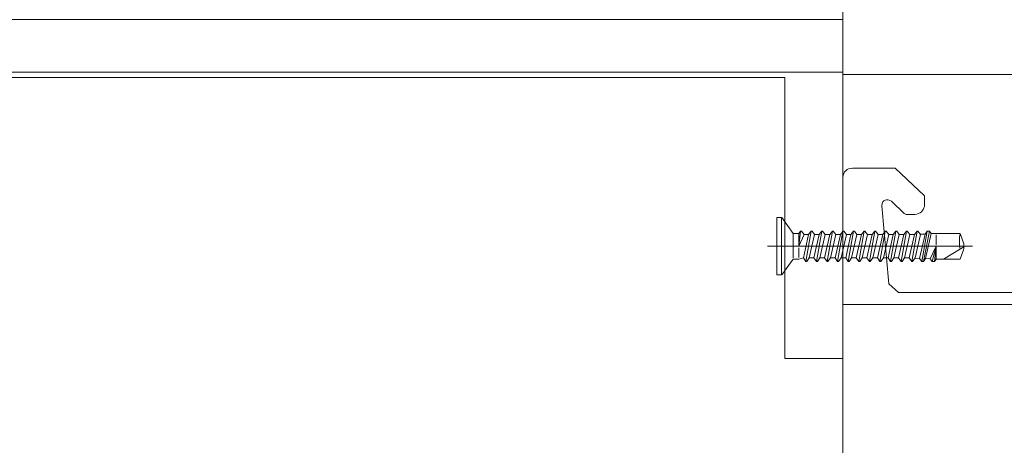
# Model space of a CAD drawing. Units: centimetres. Extents: x -8.8 to 8.8, y -14 to 13.9.
# Drawn here: x -1.4 to 0.3, y -1.2 to -0.5 of the extents above; entities that cross this region are included whole.
import ezdxf
from ezdxf.lldxf.tags import DXFTag

# ---------------------------------------------------------------- set-up
doc = ezdxf.new("R2010")
doc.units = ezdxf.units.CM
doc.header["$MEASUREMENT"] = 0
doc.layers.add('Ebene 1', color=7, linetype='Continuous')
tags = doc.linetypes.add('New Line181', pattern=[0.8, 0.5, -0.1, 0.1, -0.1]).pattern_tags.tags
tags[10:11] = [DXFTag(74, 4), DXFTag(75, 0), DXFTag(340, '0'), DXFTag(46, 1.0), DXFTag(50, 0.0), DXFTag(44, 0.0), DXFTag(45, 0.0)]
tags[8:9] = [DXFTag(74, 4), DXFTag(75, 0), DXFTag(340, '0'), DXFTag(46, 1.0), DXFTag(50, 0.0), DXFTag(44, 0.0), DXFTag(45, 0.0)]
tags[6:7] = [DXFTag(74, 4), DXFTag(75, 0), DXFTag(340, '0'), DXFTag(46, 1.0), DXFTag(50, 0.0), DXFTag(44, 0.0), DXFTag(45, 0.0)]
tags[4:5] = [DXFTag(74, 4), DXFTag(75, 0), DXFTag(340, '0'), DXFTag(46, 1.0), DXFTag(50, 0.0), DXFTag(44, 0.0), DXFTag(45, 0.0)]
tags = doc.linetypes.add('New Line187', pattern=[1, 0.5, -0.1, 0.1, -0.1, 0.1, -0.1]).pattern_tags.tags
tags[14:15] = [DXFTag(74, 4), DXFTag(75, 0), DXFTag(340, '0'), DXFTag(46, 1.0), DXFTag(50, 0.0), DXFTag(44, 0.0), DXFTag(45, 0.0)]
tags[12:13] = [DXFTag(74, 4), DXFTag(75, 0), DXFTag(340, '0'), DXFTag(46, 1.0), DXFTag(50, 0.0), DXFTag(44, 0.0), DXFTag(45, 0.0)]
tags[10:11] = [DXFTag(74, 4), DXFTag(75, 0), DXFTag(340, '0'), DXFTag(46, 1.0), DXFTag(50, 0.0), DXFTag(44, 0.0), DXFTag(45, 0.0)]
tags[8:9] = [DXFTag(74, 4), DXFTag(75, 0), DXFTag(340, '0'), DXFTag(46, 1.0), DXFTag(50, 0.0), DXFTag(44, 0.0), DXFTag(45, 0.0)]
tags[6:7] = [DXFTag(74, 4), DXFTag(75, 0), DXFTag(340, '0'), DXFTag(46, 1.0), DXFTag(50, 0.0), DXFTag(44, 0.0), DXFTag(45, 0.0)]
tags[4:5] = [DXFTag(74, 4), DXFTag(75, 0), DXFTag(340, '0'), DXFTag(46, 1.0), DXFTag(50, 0.0), DXFTag(44, 0.0), DXFTag(45, 0.0)]
tags = doc.linetypes.add('New Line191', pattern=[1, 0.5, -0.1, 0.1, -0.1, 0.1, -0.1]).pattern_tags.tags
tags[14:15] = [DXFTag(74, 4), DXFTag(75, 0), DXFTag(340, '0'), DXFTag(46, 1.0), DXFTag(50, 0.0), DXFTag(44, 0.0), DXFTag(45, 0.0)]
tags[12:13] = [DXFTag(74, 4), DXFTag(75, 0), DXFTag(340, '0'), DXFTag(46, 1.0), DXFTag(50, 0.0), DXFTag(44, 0.0), DXFTag(45, 0.0)]
tags[10:11] = [DXFTag(74, 4), DXFTag(75, 0), DXFTag(340, '0'), DXFTag(46, 1.0), DXFTag(50, 0.0), DXFTag(44, 0.0), DXFTag(45, 0.0)]
tags[8:9] = [DXFTag(74, 4), DXFTag(75, 0), DXFTag(340, '0'), DXFTag(46, 1.0), DXFTag(50, 0.0), DXFTag(44, 0.0), DXFTag(45, 0.0)]
tags[6:7] = [DXFTag(74, 4), DXFTag(75, 0), DXFTag(340, '0'), DXFTag(46, 1.0), DXFTag(50, 0.0), DXFTag(44, 0.0), DXFTag(45, 0.0)]
tags[4:5] = [DXFTag(74, 4), DXFTag(75, 0), DXFTag(340, '0'), DXFTag(46, 1.0), DXFTag(50, 0.0), DXFTag(44, 0.0), DXFTag(45, 0.0)]

msp = doc.modelspace()

# ---------------------------------------------------------------- linework, layer by layer
at = {"layer": 'Ebene 1', "color": 242, "lineweight": 50}
msp.add_open_spline([(-7.74525, 13.94876), (-7.74525, 13.94876), (8.75475, 13.94876), (8.75475, 13.94876), (8.75475, 13.94876), (8.75475, 13.94876), (8.75475, -9.35128), (8.75475, -9.35128), (8.75475, -9.35128), (8.75475, -9.35128), (-8.74525, -9.35128), (-8.74525, -9.35128), (-8.74525, -9.35128), (-8.74525, -9.35128), (-8.74525, 11.94876), (-8.74525, 11.94876), (-8.74525, 11.94876), (-8.74525, 11.94876), (-7.74525, 13.94876), (-7.74525, 13.94876)], degree=3, knots=[0, 0, 0, 0, 0.1666667, 0.1666667, 0.1666667, 0.1666667, 0.3333333, 0.3333333, 0.3333333, 0.3333333, 0.5, 0.5, 0.5, 0.5, 0.6666667, 0.6666667, 0.6666667, 0.6666667, 1, 1, 1, 1], dxfattribs=at)
at = {"layer": 'Ebene 1', "color": 250, "lineweight": 9}
for points, knots in [([(-4.26706, 9.45302), (-4.26706, 9.45302), (5.27722, 9.45302), (5.27722, 9.45302), (5.27722, 9.45302), (5.27722, 9.45302), (5.27722, -0.54698), (5.27722, -0.54698), (5.27722, -0.54698), (5.27722, -0.54698), (3.67174, -0.54698), (3.67174, -0.54698), (3.67174, -0.54698), (3.6542, 0.32333), (3.94431, 1.0423), (4.50509, 1.61873), (4.50509, 1.61873), (4.50509, 1.61873), (4.50509, 7.95302), (4.50509, 7.95302), (4.50509, 7.95302), (4.50509, 7.95302), (3.83841, 8.6197), (3.83841, 8.6197), (3.83841, 8.6197), (3.83841, 8.6197), (1.17175, 8.6193), (1.17175, 8.6193), (1.17175, 8.6193), (1.17175, 8.6193), (1.17175, 9.45302), (1.17175, 9.45302), (1.17175, 9.45302), (1.17175, 9.45302), (-1.16157, 9.45302), (-1.16157, 9.45302), (-1.16157, 9.45302), (-1.16157, 9.45302), (-1.16157, 8.6193), (-1.16157, 8.6193), (-1.16157, 8.6193), (-1.16157, 8.6193), (-2.82825, 8.6197), (-2.82825, 8.6197), (-2.82825, 8.6197), (-2.82825, 8.6197), (-3.49492, 7.95302), (-3.49492, 7.95302), (-3.49492, 7.95302), (-3.49492, 7.95302), (-3.49492, 0.84996), (-3.49492, 0.84996), (-3.49492, 0.84996), (-3.49492, 0.84996), (-3.32826, -0.3167), (-3.32826, -0.3167), (-3.32826, -0.3167), (-3.32826, -0.3167), (-3.06301, -0.3167), (-3.06301, -0.3167), (-3.06301, -0.3167), (-3.06301, -0.3167), (-3.06301, -0.4781), (-3.06301, -0.4781), (-3.06301, -0.4781), (-3.06301, -0.4781), (-4.02088, -0.4781), (-4.02088, -0.4781), (-4.02088, -0.4781), (-4.02088, -0.4781), (-4.02801, -0.05245), (-4.02801, -0.05245), (-4.02801, -0.05245), (-4.02801, -0.05245), (-4.07557, -0.05245), (-4.07557, -0.05245), (-4.07557, -0.05245), (-4.07557, -0.05245), (-4.07557, -0.32751), (-4.07557, -0.32751), (-4.07557, -0.32751), (-4.07557, -0.32751), (-4.26706, -0.3274), (-4.26706, -0.3274), (-4.26706, -0.3274), (-4.26706, -0.3274), (-4.26706, 9.45302), (-4.26706, 9.45302)], [0, 0, 0, 0, 0.0434783, 0.0434783, 0.0434783, 0.0434783, 0.0869565, 0.0869565, 0.0869565, 0.0869565, 0.1304348, 0.1304348, 0.1304348, 0.1304348, 0.173913, 0.173913, 0.173913, 0.173913, 0.2173913, 0.2173913, 0.2173913, 0.2173913, 0.2608696, 0.2608696, 0.2608696, 0.2608696, 0.3043478, 0.3043478, 0.3043478, 0.3043478, 0.3478261, 0.3478261, 0.3478261, 0.3478261, 0.3913043, 0.3913043, 0.3913043, 0.3913043, 0.4347826, 0.4347826, 0.4347826, 0.4347826, 0.4782609, 0.4782609, 0.4782609, 0.4782609, 0.5217391, 0.5217391, 0.5217391, 0.5217391, 0.5652174, 0.5652174, 0.5652174, 0.5652174, 0.6086957, 0.6086957, 0.6086957, 0.6086957, 0.6521739, 0.6521739, 0.6521739, 0.6521739, 0.6956522, 0.6956522, 0.6956522, 0.6956522, 0.7391304, 0.7391304, 0.7391304, 0.7391304, 0.7826087, 0.7826087, 0.7826087, 0.7826087, 0.826087, 0.826087, 0.826087, 0.826087, 0.8695652, 0.8695652, 0.8695652, 0.8695652, 0.9130435, 0.9130435, 0.9130435, 0.9130435, 1, 1, 1, 1]), ([(0.01966, -0.94325), (0.01966, -0.94325), (2.35862, -0.94325), (2.35862, -0.94325), (2.35862, -0.94325), (2.35862, -0.94325), (2.35862, -0.54698), (2.35862, -0.54698), (2.35862, -0.54698), (2.35862, -0.54698), (0.01966, -0.54698), (0.01966, -0.54698), (0.01966, -0.54698), (0.01966, -0.54698), (0.01966, -0.94325), (0.01966, -0.94325), (0.01966, -0.94325), (0.01966, -0.94325), (0.01966, -0.94325), (0.01966, -0.94325)], [0, 0, 0, 0, 0.1666667, 0.1666667, 0.1666667, 0.1666667, 0.3333333, 0.3333333, 0.3333333, 0.3333333, 0.5, 0.5, 0.5, 0.5, 0.6666667, 0.6666667, 0.6666667, 0.6666667, 1, 1, 1, 1])]:
    msp.add_open_spline(points, degree=3, knots=knots, dxfattribs=at)
at = {"layer": 'Ebene 1', "color": 251, "lineweight": 9}
msp.add_open_spline([(0.17599, 0.78636), (4.91453, 1.36844), (4.30027, 7.3339), (0.16678, 7.62042), (0.16678, 7.62042), (0.16678, 7.62042), (-2.99492, 7.61968), (-2.99492, 7.61968), (-2.99492, 7.61968), (-2.99492, 6.83716), (-2.99492, 6.05465), (-2.99492, 5.27213), (-2.99492, 5.27213), (-3.24604, 4.56047), (-3.20143, 3.84813), (-2.99492, 3.13544), (-2.99492, 3.13544), (-2.99492, 3.13544), (-2.99493, -0.05247), (-2.99493, -0.05247), (-2.99493, -0.05247), (-2.99493, -0.05247), (-3.06301, -0.05247), (-3.06301, -0.05247), (-3.06301, -0.05247), (-3.06301, -0.05247), (-3.06301, -0.3167), (-3.06301, -0.3167), (-3.06301, -0.3167), (-3.06301, -0.3167), (-3.32826, -0.3167), (-3.32826, -0.3167), (-3.32826, -0.3167), (-3.32826, -0.3167), (-3.49492, 0.84996), (-3.49492, 0.84996), (-3.49492, 0.84996), (-3.49492, 0.84996), (-3.49492, 7.95302), (-3.49492, 7.95302), (-3.49492, 7.95302), (-3.49492, 7.95302), (-2.82825, 8.6197), (-2.82825, 8.6197), (-2.82825, 8.6197), (-2.82825, 8.6197), (-1.16157, 8.6193), (-1.16157, 8.6193), (-1.16157, 8.6193), (-1.16157, 8.6193), (-1.16157, 9.45302), (-1.16157, 9.45302), (-1.16157, 9.45302), (-1.16157, 9.45302), (1.17175, 9.45302), (1.17175, 9.45302), (1.17175, 9.45302), (1.17175, 9.45302), (1.17175, 8.6193), (1.17175, 8.6193), (1.17175, 8.6193), (1.17175, 8.6193), (3.83841, 8.6197), (3.83841, 8.6197), (3.83841, 8.6197), (3.83841, 8.6197), (4.50509, 7.95302), (4.50509, 7.95302), (4.50509, 7.95302), (4.50509, 7.95302), (4.50509, 1.61873), (4.50509, 1.61873), (4.50509, 1.61873), (3.88589, 0.97239), (3.65591, 0.24049), (3.67174, -0.54698), (3.67174, -0.54698), (3.67174, -0.54698), (0.01966, -0.54698), (0.01966, -0.54698), (0.01966, -0.54698), (0.01966, -0.54698), (0.01966, 0.58279), (0.01966, 0.58279), (0.01966, 0.58279), (0.01966, 0.63612), (0.0071, 0.78636), (0.17599, 0.78636)], degree=3, knots=[0, 0, 0, 0, 0.0434783, 0.0434783, 0.0434783, 0.0434783, 0.0869565, 0.0869565, 0.0869565, 0.0869565, 0.1304348, 0.1304348, 0.1304348, 0.1304348, 0.173913, 0.173913, 0.173913, 0.173913, 0.2173913, 0.2173913, 0.2173913, 0.2173913, 0.2608696, 0.2608696, 0.2608696, 0.2608696, 0.3043478, 0.3043478, 0.3043478, 0.3043478, 0.3478261, 0.3478261, 0.3478261, 0.3478261, 0.3913043, 0.3913043, 0.3913043, 0.3913043, 0.4347826, 0.4347826, 0.4347826, 0.4347826, 0.4782609, 0.4782609, 0.4782609, 0.4782609, 0.5217391, 0.5217391, 0.5217391, 0.5217391, 0.5652174, 0.5652174, 0.5652174, 0.5652174, 0.6086957, 0.6086957, 0.6086957, 0.6086957, 0.6521739, 0.6521739, 0.6521739, 0.6521739, 0.6956522, 0.6956522, 0.6956522, 0.6956522, 0.7391304, 0.7391304, 0.7391304, 0.7391304, 0.7826087, 0.7826087, 0.7826087, 0.7826087, 0.826087, 0.826087, 0.826087, 0.826087, 0.8695652, 0.8695652, 0.8695652, 0.8695652, 0.9130435, 0.9130435, 0.9130435, 0.9130435, 1, 1, 1, 1], dxfattribs=at)
at = {"layer": 'Ebene 1', "color": 250, "linetype": 'New Line191', "lineweight": 9}
msp.add_open_spline([(-1.58172, 0.17738), (-1.58172, 0.17738), (-1.48171, 0.17738), (-1.48171, 0.17738), (-1.48171, 0.17738), (-1.6171, 0.00213), (-1.71619, -0.20083), (-1.75157, -0.45251), (-1.75157, -0.45251), (-1.75157, -0.45251), (-0.08034, -0.45251), (-0.08034, -0.45251), (-0.08034, -0.45251), (-0.08034, -0.45251), (0.01966, -0.45251), (0.01966, -0.45251), (0.01966, -0.45251), (0.01966, -0.45251), (0.01966, -0.55251), (0.01966, -0.55251), (0.01966, -0.55251), (0.01966, -0.55251), (0.01966, -1.03586), (0.01966, -1.03586), (0.01966, -1.03586), (0.01966, -1.03586), (-0.08034, -1.03586), (-0.08034, -1.03586), (-0.08034, -1.03586), (-0.08034, -1.03586), (-0.08034, -0.55251), (-0.08034, -0.55251), (-0.08034, -0.55251), (-0.08034, -0.55251), (-1.77803, -0.55251), (-1.77803, -0.55251), (-1.77803, -0.55251), (-1.77803, -0.55251), (-1.87802, -0.55251), (-1.87802, -0.55251), (-1.87802, -0.55251), (-1.87802, -0.55251), (-1.87803, -0.55251), (-1.87803, -0.55251), (-1.87803, -0.55251), (-1.83774, -0.27616), (-1.75728, -0.0225), (-1.58172, 0.17738)], degree=3, knots=[0, 0, 0, 0, 0.0769231, 0.0769231, 0.0769231, 0.0769231, 0.1538462, 0.1538462, 0.1538462, 0.1538462, 0.2307692, 0.2307692, 0.2307692, 0.2307692, 0.3076923, 0.3076923, 0.3076923, 0.3076923, 0.3846154, 0.3846154, 0.3846154, 0.3846154, 0.4615385, 0.4615385, 0.4615385, 0.4615385, 0.5384615, 0.5384615, 0.5384615, 0.5384615, 0.6153846, 0.6153846, 0.6153846, 0.6153846, 0.6923077, 0.6923077, 0.6923077, 0.6923077, 0.7692308, 0.7692308, 0.7692308, 0.7692308, 0.8461538, 0.8461538, 0.8461538, 0.8461538, 1, 1, 1, 1], dxfattribs=at)
at = {"layer": 'Ebene 1', "color": 250, "linetype": 'New Line187', "lineweight": 9}
msp.add_open_spline([(-1.41367, -0.54285), (-1.41367, -0.54285), (0.01966, -0.54285), (0.01966, -0.54285), (0.01966, -0.54285), (0.01966, -0.54285), (0.01966, -5.36537), (0.01966, -5.36537), (0.01966, -5.36537), (0.01966, -5.36537), (-1.41367, -5.36537), (-1.41367, -5.36537), (-1.41367, -5.36537), (-1.41367, -5.36537), (-1.41367, -0.54285), (-1.41367, -0.54285)], degree=3, knots=[0, 0, 0, 0, 0.2, 0.2, 0.2, 0.2, 0.4, 0.4, 0.4, 0.4, 0.6, 0.6, 0.6, 0.6, 1, 1, 1, 1], dxfattribs=at)
at = {"layer": 'Ebene 1', "color": 250, "linetype": 'New Line181', "lineweight": 9}
msp.add_open_spline([(2.35863, -0.7242), (2.35719, -0.7142), (2.35163, -0.70888), (2.34192, -0.70823), (2.34192, -0.70823), (2.34192, -0.70823), (2.26841, -0.70823), (2.26841, -0.70823), (2.26841, -0.70823), (2.26841, -0.70823), (2.21829, -0.75613), (2.21829, -0.75613), (2.21829, -0.75613), (2.21829, -0.75613), (2.21829, -0.77209), (2.21829, -0.77209), (2.21829, -0.77209), (2.21864, -0.7817), (2.22508, -0.78772), (2.23499, -0.78806), (2.23499, -0.78806), (2.23499, -0.78806), (2.24826, -0.78806), (2.24826, -0.78806), (2.24826, -0.78806), (2.25002, -0.78809), (2.25159, -0.78746), (2.25299, -0.78619), (2.25299, -0.78619), (2.25299, -0.78619), (2.27469, -0.76545), (2.27469, -0.76545), (2.27469, -0.76545), (2.28375, -0.76017), (2.29132, -0.76306), (2.29176, -0.77306), (2.29176, -0.77306), (2.29176, -0.77306), (2.27944, -0.90759), (2.27944, -0.90759), (2.27944, -0.90759), (2.27944, -0.90759), (2.2628, -0.92217), (2.2628, -0.92217), (2.2628, -0.92217), (2.2628, -0.92217), (1.97563, -0.92217), (1.97563, -0.92217), (1.97563, -0.92217), (1.97563, -0.92217), (1.95899, -0.90759), (1.95899, -0.90759), (1.95899, -0.90759), (1.95899, -0.90759), (1.94753, -0.79173), (1.94753, -0.79173), (1.94753, -0.79173), (1.94818, -0.7826), (1.95536, -0.77752), (1.96461, -0.78412), (1.96461, -0.78412), (1.96461, -0.78412), (1.97642, -0.79541), (1.97642, -0.79541), (1.97642, -0.79541), (1.97773, -0.79656), (1.97923, -0.79733), (1.98115, -0.79728), (1.98115, -0.79728), (1.98115, -0.79728), (1.99442, -0.79728), (1.99442, -0.79728), (1.99442, -0.79728), (2.00441, -0.79637), (2.0097, -0.79122), (2.01107, -0.78255), (2.01107, -0.78255), (2.01107, -0.78255), (2.01112, -0.76535), (2.01112, -0.76535), (2.01112, -0.76535), (2.01112, -0.76535), (1.961, -0.71745), (1.961, -0.71745), (1.961, -0.71745), (1.961, -0.71745), (1.87747, -0.71745), (1.87747, -0.71745), (1.87747, -0.71745), (1.87747, -0.71745), (1.82735, -0.76535), (1.82735, -0.76535), (1.82735, -0.76535), (1.82735, -0.76535), (1.82735, -0.78132), (1.82735, -0.78132), (1.82735, -0.78132), (1.82806, -0.79033), (1.83316, -0.79602), (1.84405, -0.79728), (1.84405, -0.79728), (1.84405, -0.79728), (1.85732, -0.79728), (1.85732, -0.79728), (1.85732, -0.79728), (1.85885, -0.79723), (1.86025, -0.79683), (1.86145, -0.79592), (1.86145, -0.79592), (1.86145, -0.79592), (1.87447, -0.78358), (1.87447, -0.78358), (1.87447, -0.78358), (1.88101, -0.77833), (1.89064, -0.78211), (1.89093, -0.79173), (1.89093, -0.79173), (1.89093, -0.79173), (1.87948, -0.90759), (1.87948, -0.90759), (1.87948, -0.90759), (1.87765, -0.91803), (1.87167, -0.92223), (1.86284, -0.92217), (1.86284, -0.92217), (1.86284, -0.92217), (1.68234, -0.92217), (1.68234, -0.92217), (1.68234, -0.92217), (1.66652, -0.93397), (1.65014, -0.93555), (1.63296, -0.92217), (1.63296, -0.92217), (1.63296, -0.92217), (0.51545, -0.92217), (0.51545, -0.92217), (0.51545, -0.92217), (0.50759, -0.92277), (0.50173, -0.91863), (0.4988, -0.90759), (0.4988, -0.90759), (0.4988, -0.90759), (0.48735, -0.78251), (0.48735, -0.78251), (0.48735, -0.78251), (0.48743, -0.77299), (0.49766, -0.76897), (0.50443, -0.7749), (0.50443, -0.7749), (0.50443, -0.7749), (0.51624, -0.78619), (0.51624, -0.78619), (0.51624, -0.78619), (0.5174, -0.78744), (0.51898, -0.78806), (0.52096, -0.78806), (0.52096, -0.78806), (0.52096, -0.78806), (0.53423, -0.78806), (0.53423, -0.78806), (0.53423, -0.78806), (0.5431, -0.78686), (0.54912, -0.78209), (0.55094, -0.77209), (0.55094, -0.77209), (0.55094, -0.77209), (0.55094, -0.75613), (0.55094, -0.75613), (0.55094, -0.75613), (0.55094, -0.75613), (0.50082, -0.70823), (0.50082, -0.70823), (0.50082, -0.70823), (0.50082, -0.70823), (0.41728, -0.70823), (0.41728, -0.70823), (0.41728, -0.70823), (0.41728, -0.70823), (0.36716, -0.75613), (0.36716, -0.75613), (0.36716, -0.75613), (0.36716, -0.75613), (0.36716, -0.77209), (0.36716, -0.77209), (0.36716, -0.77209), (0.36821, -0.78231), (0.37445, -0.7879), (0.38387, -0.78806), (0.38387, -0.78806), (0.38387, -0.78806), (0.39714, -0.78806), (0.39714, -0.78806), (0.39714, -0.78806), (0.39946, -0.78798), (0.40103, -0.78736), (0.40186, -0.78619), (0.40186, -0.78619), (0.40186, -0.78619), (0.41368, -0.7749), (0.41368, -0.7749), (0.41368, -0.7749), (0.41977, -0.76868), (0.43124, -0.77321), (0.43075, -0.78251), (0.43075, -0.78251), (0.43075, -0.78251), (0.4193, -0.90759), (0.4193, -0.90759), (0.4193, -0.90759), (0.4174, -0.91729), (0.41185, -0.92214), (0.40265, -0.92217), (0.40265, -0.92217), (0.40265, -0.92217), (0.11549, -0.92217), (0.11549, -0.92217), (0.11549, -0.92217), (0.11549, -0.92217), (0.09884, -0.90759), (0.09884, -0.90759), (0.09884, -0.90759), (0.09884, -0.90759), (0.08652, -0.77306), (0.08652, -0.77306), (0.08652, -0.77306), (0.08714, -0.76245), (0.09538, -0.75995), (0.1036, -0.76545), (0.1036, -0.76545), (0.1036, -0.76545), (0.1253, -0.78619), (0.1253, -0.78619), (0.1253, -0.78619), (0.12659, -0.78738), (0.12813, -0.78808), (0.13003, -0.78806), (0.13003, -0.78806), (0.13003, -0.78806), (0.14329, -0.78806), (0.14329, -0.78806), (0.14329, -0.78806), (0.15309, -0.78649), (0.15862, -0.78185), (0.15986, -0.77415), (0.15986, -0.77415), (0.15986, -0.77415), (0.16, -0.75613), (0.16, -0.75613), (0.16, -0.75613), (0.16, -0.75613), (0.10988, -0.70823), (0.10988, -0.70823), (0.10988, -0.70823), (0.10988, -0.70823), (0.03637, -0.70823), (0.03637, -0.70823), (0.03637, -0.70823), (0.02617, -0.70889), (0.0206, -0.71422), (0.01966, -0.7242), (0.01966, -0.7242), (0.01966, -0.7242), (0.01966, -2.39543), (0.01966, -2.39543), (0.01966, -2.39543), (0.01966, -2.39543), (0.01966, -2.78659), (0.01966, -2.78659), (0.01966, -2.78659), (0.01933, -2.78986), (0.02002, -2.79236), (0.02173, -2.7941), (0.02173, -2.7941), (0.02173, -2.7941), (0.20136, -3.01781), (0.20136, -3.01781), (0.20136, -3.01781), (0.20297, -3.01947), (0.2047, -3.02076), (0.20672, -3.02123), (0.20672, -3.02123), (0.20672, -3.02123), (0.52496, -3.10271), (0.52496, -3.10271), (0.52496, -3.10271), (0.53305, -3.10387), (0.5364, -3.09985), (0.53758, -3.09346), (0.53758, -3.09346), (0.53758, -3.09346), (0.53757, -2.97703), (0.53757, -2.97703), (0.53757, -2.97703), (0.53757, -2.97703), (0.52755, -2.9715), (0.52755, -2.9715), (0.52755, -2.9715), (0.5166, -2.96546), (0.49847, -2.97046), (0.49748, -2.98809), (0.49748, -2.98809), (0.49748, -2.98809), (0.49748, -3.00246), (0.49748, -3.00246), (0.49748, -3.00246), (0.49665, -3.01114), (0.49172, -3.0169), (0.48077, -3.01842), (0.48077, -3.01842), (0.34746, -3.03559), (0.28582, -2.8242), (0.4622, -2.79551), (0.4622, -2.79551), (0.4622, -2.79551), (0.4843, -2.79526), (0.4843, -2.79526), (0.4843, -2.79526), (0.49289, -2.79737), (0.49728, -2.80257), (0.49748, -2.81087), (0.49748, -2.81087), (0.49748, -2.81087), (0.49748, -2.82524), (0.49748, -2.82524), (0.49748, -2.82524), (0.50176, -2.8458), (0.51512, -2.84948), (0.53757, -2.83631), (0.53757, -2.83631), (0.53757, -2.83631), (0.53757, -2.78373), (0.53757, -2.78373), (0.53757, -2.78373), (0.53456, -2.76466), (0.52515, -2.75414), (0.50932, -2.75218), (0.50932, -2.75218), (0.4977, -2.75369), (0.49041, -2.74824), (0.48745, -2.73584), (0.48745, -2.73584), (0.48745, -2.73584), (0.48745, -2.58343), (0.48745, -2.58343), (0.48745, -2.58343), (0.48745, -2.58343), (0.4229, -2.35322), (0.4229, -2.35322), (0.4229, -2.35322), (0.40976, -2.30165), (0.46394, -2.25653), (0.51418, -2.27816), (0.51418, -2.27816), (0.51418, -2.27816), (0.65801, -2.33669), (0.65801, -2.33669), (0.65801, -2.33669), (0.65801, -2.33669), (1.95971, -2.33669), (1.95971, -2.33669), (1.95971, -2.33669), (1.9722, -2.3379), (1.97758, -2.3446), (1.97585, -2.35679), (1.97585, -2.35679), (1.97585, -2.35679), (1.958, -2.42044), (1.958, -2.42044), (1.958, -2.42044), (1.95685, -2.42743), (1.95969, -2.43184), (1.96835, -2.43246), (1.96835, -2.43246), (1.96835, -2.43246), (2.05901, -2.4267), (2.05901, -2.4267), (2.05901, -2.4267), (2.07036, -2.42436), (2.07545, -2.41797), (2.07427, -2.40759), (2.07427, -2.40759), (2.07427, -2.40759), (2.03878, -2.2409), (2.03878, -2.2409), (2.03878, -2.2409), (2.03878, -2.2409), (2.0722, -2.20897), (2.0722, -2.20897), (2.0722, -2.20897), (2.0722, -2.20897), (2.25839, -2.20897), (2.25839, -2.20897), (2.25839, -2.20897), (2.26826, -2.20964), (2.27383, -2.21495), (2.27509, -2.22495), (2.27509, -2.22495), (2.27509, -2.22495), (2.27509, -2.33669), (2.27509, -2.33669), (2.27509, -2.33669), (2.27473, -2.34543), (2.27066, -2.35173), (2.25839, -2.35266), (2.25839, -2.35266), (2.25839, -2.35266), (2.23272, -2.35266), (2.23272, -2.35266), (2.23272, -2.35266), (2.22421, -2.35252), (2.21873, -2.35693), (2.21627, -2.36587), (2.21627, -2.36587), (2.21627, -2.36587), (2.20826, -2.41065), (2.20826, -2.41065), (2.20826, -2.41065), (2.20828, -2.41975), (2.21348, -2.42505), (2.22386, -2.42658), (2.22386, -2.42658), (2.22386, -2.42658), (2.33356, -2.43248), (2.33356, -2.43248), (2.33356, -2.43248), (2.33356, -2.43248), (2.35863, -2.40853), (2.35863, -2.40853), (2.35863, -2.40853), (2.35863, -2.40853), (2.35863, -0.7242), (2.35863, -0.7242)], degree=3, knots=[0, 0, 0, 0, 0.0091743, 0.0091743, 0.0091743, 0.0091743, 0.0183486, 0.0183486, 0.0183486, 0.0183486, 0.0275229, 0.0275229, 0.0275229, 0.0275229, 0.0366972, 0.0366972, 0.0366972, 0.0366972, 0.0458716, 0.0458716, 0.0458716, 0.0458716, 0.0550459, 0.0550459, 0.0550459, 0.0550459, 0.0642202, 0.0642202, 0.0642202, 0.0642202, 0.0733945, 0.0733945, 0.0733945, 0.0733945, 0.0825688, 0.0825688, 0.0825688, 0.0825688, 0.0917431, 0.0917431, 0.0917431, 0.0917431, 0.1009174, 0.1009174, 0.1009174, 0.1009174, 0.1100917, 0.1100917, 0.1100917, 0.1100917, 0.1192661, 0.1192661, 0.1192661, 0.1192661, 0.1284404, 0.1284404, 0.1284404, 0.1284404, 0.1376147, 0.1376147, 0.1376147, 0.1376147, 0.146789, 0.146789, 0.146789, 0.146789, 0.1559633, 0.1559633, 0.1559633, 0.1559633, 0.1651376, 0.1651376, 0.1651376, 0.1651376, 0.1743119, 0.1743119, 0.1743119, 0.1743119, 0.1834862, 0.1834862, 0.1834862, 0.1834862, 0.1926606, 0.1926606, 0.1926606, 0.1926606, 0.2018349, 0.2018349, 0.2018349, 0.2018349, 0.2110092, 0.2110092, 0.2110092, 0.2110092, 0.2201835, 0.2201835, 0.2201835, 0.2201835, 0.2293578, 0.2293578, 0.2293578, 0.2293578, 0.2385321, 0.2385321, 0.2385321, 0.2385321, 0.2477064, 0.2477064, 0.2477064, 0.2477064, 0.2568807, 0.2568807, 0.2568807, 0.2568807, 0.266055, 0.266055, 0.266055, 0.266055, 0.2752294, 0.2752294, 0.2752294, 0.2752294, 0.2844037, 0.2844037, 0.2844037, 0.2844037, 0.293578, 0.293578, 0.293578, 0.293578, 0.3027523, 0.3027523, 0.3027523, 0.3027523, 0.3119266, 0.3119266, 0.3119266, 0.3119266, 0.3211009, 0.3211009, 0.3211009, 0.3211009, 0.3302752, 0.3302752, 0.3302752, 0.3302752, 0.3394495, 0.3394495, 0.3394495, 0.3394495, 0.3486239, 0.3486239, 0.3486239, 0.3486239, 0.3577982, 0.3577982, 0.3577982, 0.3577982, 0.3669725, 0.3669725, 0.3669725, 0.3669725, 0.3761468, 0.3761468, 0.3761468, 0.3761468, 0.3853211, 0.3853211, 0.3853211, 0.3853211, 0.3944954, 0.3944954, 0.3944954, 0.3944954, 0.4036697, 0.4036697, 0.4036697, 0.4036697, 0.412844, 0.412844, 0.412844, 0.412844, 0.4220183, 0.4220183, 0.4220183, 0.4220183, 0.4311927, 0.4311927, 0.4311927, 0.4311927, 0.440367, 0.440367, 0.440367, 0.440367, 0.4495413, 0.4495413, 0.4495413, 0.4495413, 0.4587156, 0.4587156, 0.4587156, 0.4587156, 0.4678899, 0.4678899, 0.4678899, 0.4678899, 0.4770642, 0.4770642, 0.4770642, 0.4770642, 0.4862385, 0.4862385, 0.4862385, 0.4862385, 0.4954128, 0.4954128, 0.4954128, 0.4954128, 0.5045872, 0.5045872, 0.5045872, 0.5045872, 0.5137615, 0.5137615, 0.5137615, 0.5137615, 0.5229358, 0.5229358, 0.5229358, 0.5229358, 0.5321101, 0.5321101, 0.5321101, 0.5321101, 0.5412844, 0.5412844, 0.5412844, 0.5412844, 0.5504587, 0.5504587, 0.5504587, 0.5504587, 0.559633, 0.559633, 0.559633, 0.559633, 0.5688073, 0.5688073, 0.5688073, 0.5688073, 0.5779817, 0.5779817, 0.5779817, 0.5779817, 0.587156, 0.587156, 0.587156, 0.587156, 0.5963303, 0.5963303, 0.5963303, 0.5963303, 0.6055046, 0.6055046, 0.6055046, 0.6055046, 0.6146789, 0.6146789, 0.6146789, 0.6146789, 0.6238532, 0.6238532, 0.6238532, 0.6238532, 0.6330275, 0.6330275, 0.6330275, 0.6330275, 0.6422018, 0.6422018, 0.6422018, 0.6422018, 0.6513761, 0.6513761, 0.6513761, 0.6513761, 0.6605505, 0.6605505, 0.6605505, 0.6605505, 0.6697248, 0.6697248, 0.6697248, 0.6697248, 0.6788991, 0.6788991, 0.6788991, 0.6788991, 0.6880734, 0.6880734, 0.6880734, 0.6880734, 0.6972477, 0.6972477, 0.6972477, 0.6972477, 0.706422, 0.706422, 0.706422, 0.706422, 0.7155963, 0.7155963, 0.7155963, 0.7155963, 0.7247706, 0.7247706, 0.7247706, 0.7247706, 0.733945, 0.733945, 0.733945, 0.733945, 0.7431193, 0.7431193, 0.7431193, 0.7431193, 0.7522936, 0.7522936, 0.7522936, 0.7522936, 0.7614679, 0.7614679, 0.7614679, 0.7614679, 0.7706422, 0.7706422, 0.7706422, 0.7706422, 0.7798165, 0.7798165, 0.7798165, 0.7798165, 0.7889908, 0.7889908, 0.7889908, 0.7889908, 0.7981651, 0.7981651, 0.7981651, 0.7981651, 0.8073394, 0.8073394, 0.8073394, 0.8073394, 0.8165138, 0.8165138, 0.8165138, 0.8165138, 0.8256881, 0.8256881, 0.8256881, 0.8256881, 0.8348624, 0.8348624, 0.8348624, 0.8348624, 0.8440367, 0.8440367, 0.8440367, 0.8440367, 0.853211, 0.853211, 0.853211, 0.853211, 0.8623853, 0.8623853, 0.8623853, 0.8623853, 0.8715596, 0.8715596, 0.8715596, 0.8715596, 0.8807339, 0.8807339, 0.8807339, 0.8807339, 0.8899083, 0.8899083, 0.8899083, 0.8899083, 0.8990826, 0.8990826, 0.8990826, 0.8990826, 0.9082569, 0.9082569, 0.9082569, 0.9082569, 0.9174312, 0.9174312, 0.9174312, 0.9174312, 0.9266055, 0.9266055, 0.9266055, 0.9266055, 0.9357798, 0.9357798, 0.9357798, 0.9357798, 0.9449541, 0.9449541, 0.9449541, 0.9449541, 0.9541284, 0.9541284, 0.9541284, 0.9541284, 0.9633028, 0.9633028, 0.9633028, 0.9633028, 0.9724771, 0.9724771, 0.9724771, 0.9724771, 0.9816514, 0.9816514, 0.9816514, 0.9816514, 1, 1, 1, 1], dxfattribs=at)
at = {"layer": 'Ebene 1', "color": 142, "lineweight": 9}
for points in [[(-0.08577, -0.79359), (-0.08577, -0.79359), (-0.09394, -0.79359), (-0.09394, -0.79359)], [(-0.09394, -0.89205), (-0.09394, -0.89205), (-0.09394, -0.79359), (-0.09394, -0.79359)], [(-0.08577, -0.84753), (-0.08577, -0.84753), (-0.08577, -0.79359), (-0.08577, -0.79359)], [(-0.06596, -0.82076), (-0.06596, -0.82076), (-0.08525, -0.79359), (-0.08525, -0.79359)], [(-0.06595, -0.82076), (-0.06595, -0.82076), (-0.0559, -0.82076), (-0.0559, -0.82076)], [(-0.06595, -0.85018), (-0.06595, -0.85018), (-0.06595, -0.82198), (-0.06595, -0.82198)], [(-0.0559, -0.82076), (-0.0559, -0.82076), (-0.05299, -0.81659), (-0.05299, -0.81659)], [(-0.05299, -0.81659), (-0.05299, -0.81659), (-0.0559, -0.84282), (-0.0559, -0.84282)], [(-0.0559, -0.82076), (-0.0559, -0.82076), (-0.0559, -0.84282), (-0.0559, -0.84282)], [(-0.04709, -0.82284), (-0.04709, -0.82284), (-0.0559, -0.84282), (-0.0559, -0.84282)], [(-0.05299, -0.81659), (-0.05299, -0.81659), (-0.05147, -0.81659), (-0.05147, -0.81659)], [(-0.05147, -0.81659), (-0.05147, -0.81659), (-0.04709, -0.82284), (-0.04709, -0.82284)], [(-0.04826, -0.8628), (-0.04826, -0.8628), (-0.03916, -0.82284), (-0.03916, -0.82284)], [(-0.04709, -0.82284), (-0.04709, -0.82284), (-0.03916, -0.82284), (-0.03916, -0.82284)], [(-0.04388, -0.86905), (-0.04388, -0.86905), (-0.03478, -0.81659), (-0.03478, -0.81659)], [(-0.03916, -0.82284), (-0.03916, -0.82284), (-0.03478, -0.81659), (-0.03478, -0.81659)], [(-0.03799, -0.8628), (-0.03799, -0.8628), (-0.02888, -0.82284), (-0.02888, -0.82284)], [(-0.03478, -0.81659), (-0.03478, -0.81659), (-0.03326, -0.81659), (-0.03326, -0.81659)], [(-0.03326, -0.81659), (-0.03326, -0.81659), (-0.02888, -0.82284), (-0.02888, -0.82284)], [(-0.03006, -0.8628), (-0.03006, -0.8628), (-0.02095, -0.82284), (-0.02095, -0.82284)], [(-0.02888, -0.82284), (-0.02888, -0.82284), (-0.02095, -0.82284), (-0.02095, -0.82284)], [(-0.02568, -0.86905), (-0.02568, -0.86905), (-0.01657, -0.81659), (-0.01657, -0.81659)], [(-0.02095, -0.82284), (-0.02095, -0.82284), (-0.01657, -0.81659), (-0.01657, -0.81659)], [(-0.01978, -0.8628), (-0.01978, -0.8628), (-0.01068, -0.82284), (-0.01068, -0.82284)], [(-0.01657, -0.81659), (-0.01657, -0.81659), (-0.01506, -0.81659), (-0.01506, -0.81659)], [(-0.01506, -0.81659), (-0.01506, -0.81659), (-0.01068, -0.82284), (-0.01068, -0.82284)], [(-0.01185, -0.8628), (-0.01185, -0.8628), (-0.00275, -0.82284), (-0.00275, -0.82284)], [(-0.01068, -0.82284), (-0.01068, -0.82284), (-0.00275, -0.82284), (-0.00275, -0.82284)], [(-0.00747, -0.86905), (-0.00747, -0.86905), (0.00163, -0.81659), (0.00163, -0.81659)], [(-0.00275, -0.82284), (-0.00275, -0.82284), (0.00163, -0.81659), (0.00163, -0.81659)], [(-0.00158, -0.8628), (-0.00158, -0.8628), (0.00753, -0.82284), (0.00753, -0.82284)], [(0.00163, -0.81659), (0.00163, -0.81659), (0.00315, -0.81659), (0.00315, -0.81659)], [(0.00315, -0.81659), (0.00315, -0.81659), (0.00753, -0.82284), (0.00753, -0.82284)], [(0.00635, -0.8628), (0.00635, -0.8628), (0.01546, -0.82284), (0.01546, -0.82284)], [(0.00753, -0.82284), (0.00753, -0.82284), (0.01546, -0.82284), (0.01546, -0.82284)], [(0.01073, -0.86905), (0.01073, -0.86905), (0.01984, -0.81659), (0.01984, -0.81659)], [(0.01546, -0.82284), (0.01546, -0.82284), (0.01984, -0.81659), (0.01984, -0.81659)], [(0.01663, -0.8628), (0.01663, -0.8628), (0.02573, -0.82284), (0.02573, -0.82284)], [(0.01984, -0.81659), (0.01984, -0.81659), (0.02135, -0.81659), (0.02135, -0.81659)], [(0.02135, -0.81659), (0.02135, -0.81659), (0.02573, -0.82284), (0.02573, -0.82284)], [(0.02456, -0.8628), (0.02456, -0.8628), (0.03366, -0.82284), (0.03366, -0.82284)], [(0.02573, -0.82284), (0.02573, -0.82284), (0.03366, -0.82284), (0.03366, -0.82284)], [(0.02894, -0.86905), (0.02894, -0.86905), (0.03804, -0.81659), (0.03804, -0.81659)], [(0.03366, -0.82284), (0.03366, -0.82284), (0.03804, -0.81659), (0.03804, -0.81659)], [(0.03484, -0.8628), (0.03484, -0.8628), (0.04394, -0.82284), (0.04394, -0.82284)], [(0.03804, -0.81659), (0.03804, -0.81659), (0.03956, -0.81659), (0.03956, -0.81659)], [(0.03956, -0.81659), (0.03956, -0.81659), (0.04394, -0.82284), (0.04394, -0.82284)], [(0.04276, -0.8628), (0.04276, -0.8628), (0.05187, -0.82284), (0.05187, -0.82284)], [(0.04394, -0.82284), (0.04394, -0.82284), (0.05187, -0.82284), (0.05187, -0.82284)], [(0.04714, -0.86905), (0.04714, -0.86905), (0.05625, -0.81659), (0.05625, -0.81659)], [(0.05187, -0.82284), (0.05187, -0.82284), (0.05625, -0.81659), (0.05625, -0.81659)], [(0.05304, -0.8628), (0.05304, -0.8628), (0.06214, -0.82284), (0.06214, -0.82284)], [(0.05625, -0.81659), (0.05625, -0.81659), (0.05776, -0.81659), (0.05776, -0.81659)], [(0.05776, -0.81659), (0.05776, -0.81659), (0.06214, -0.82284), (0.06214, -0.82284)], [(0.06097, -0.8628), (0.06097, -0.8628), (0.07007, -0.82284), (0.07007, -0.82284)], [(0.06214, -0.82284), (0.06214, -0.82284), (0.07007, -0.82284), (0.07007, -0.82284)], [(0.06535, -0.86905), (0.06535, -0.86905), (0.07445, -0.81659), (0.07445, -0.81659)], [(0.07007, -0.82284), (0.07007, -0.82284), (0.07445, -0.81659), (0.07445, -0.81659)], [(0.07125, -0.8628), (0.07125, -0.8628), (0.08035, -0.82284), (0.08035, -0.82284)], [(0.07445, -0.81659), (0.07445, -0.81659), (0.07597, -0.81659), (0.07597, -0.81659)], [(0.07597, -0.81659), (0.07597, -0.81659), (0.08035, -0.82284), (0.08035, -0.82284)], [(0.07918, -0.8628), (0.07918, -0.8628), (0.08828, -0.82284), (0.08828, -0.82284)], [(0.08035, -0.82284), (0.08035, -0.82284), (0.08828, -0.82284), (0.08828, -0.82284)], [(0.08355, -0.86905), (0.08355, -0.86905), (0.09266, -0.81659), (0.09266, -0.81659)], [(0.08828, -0.82284), (0.08828, -0.82284), (0.09266, -0.81659), (0.09266, -0.81659)], [(0.08945, -0.8628), (0.08945, -0.8628), (0.09855, -0.82284), (0.09855, -0.82284)], [(0.09266, -0.81659), (0.09266, -0.81659), (0.09417, -0.81659), (0.09417, -0.81659)], [(0.09417, -0.81659), (0.09417, -0.81659), (0.09855, -0.82284), (0.09855, -0.82284)], [(0.09738, -0.8628), (0.09738, -0.8628), (0.10648, -0.82284), (0.10648, -0.82284)], [(0.09738, -0.8628), (0.09738, -0.8628), (0.10648, -0.82284), (0.10648, -0.82284)], [(0.09855, -0.82284), (0.09855, -0.82284), (0.10648, -0.82284), (0.10648, -0.82284)], [(0.09855, -0.82284), (0.09855, -0.82284), (0.10648, -0.82284), (0.10648, -0.82284)], [(0.10176, -0.86905), (0.10176, -0.86905), (0.11086, -0.81659), (0.11086, -0.81659)], [(0.10648, -0.82284), (0.10648, -0.82284), (0.11086, -0.81659), (0.11086, -0.81659)], [(0.10766, -0.8628), (0.10766, -0.8628), (0.11676, -0.82284), (0.11676, -0.82284)], [(0.11086, -0.81659), (0.11086, -0.81659), (0.11238, -0.81659), (0.11238, -0.81659)], [(0.11238, -0.81659), (0.11238, -0.81659), (0.11676, -0.82284), (0.11676, -0.82284)], [(0.11558, -0.8628), (0.11558, -0.8628), (0.12469, -0.82284), (0.12469, -0.82284)], [(0.11676, -0.82284), (0.11676, -0.82284), (0.12469, -0.82284), (0.12469, -0.82284)], [(0.11996, -0.86905), (0.11996, -0.86905), (0.12907, -0.81659), (0.12907, -0.81659)], [(0.12469, -0.82284), (0.12469, -0.82284), (0.12907, -0.81659), (0.12907, -0.81659)], [(0.12586, -0.8628), (0.12586, -0.8628), (0.13496, -0.82284), (0.13496, -0.82284)], [(0.12907, -0.81659), (0.12907, -0.81659), (0.13058, -0.81659), (0.13058, -0.81659)], [(0.13058, -0.81659), (0.13058, -0.81659), (0.13496, -0.82284), (0.13496, -0.82284)], [(0.13379, -0.8628), (0.13379, -0.8628), (0.14289, -0.82284), (0.14289, -0.82284)], [(0.13496, -0.82284), (0.13496, -0.82284), (0.14289, -0.82284), (0.14289, -0.82284)], [(0.13817, -0.86905), (0.13817, -0.86905), (0.14727, -0.81659), (0.14727, -0.81659)], [(0.14289, -0.82284), (0.14289, -0.82284), (0.14727, -0.81659), (0.14727, -0.81659)], [(0.14406, -0.8628), (0.14406, -0.8628), (0.15317, -0.82284), (0.15317, -0.82284)], [(0.14727, -0.81659), (0.14727, -0.81659), (0.14879, -0.81659), (0.14879, -0.81659)], [(0.14879, -0.81659), (0.14879, -0.81659), (0.15317, -0.82284), (0.15317, -0.82284)], [(0.1518, -0.86366), (0.1518, -0.86366), (0.16135, -0.82173), (0.16135, -0.82173)], [(0.15275, -0.82225), (0.15275, -0.82225), (0.16135, -0.82173), (0.16135, -0.82173)], [(0.15558, -0.86905), (0.15558, -0.86905), (0.16495, -0.81659), (0.16495, -0.81659)], [(0.15852, -0.86905), (0.15852, -0.86905), (0.1686, -0.81659), (0.1686, -0.81659)], [(0.16495, -0.81659), (0.16495, -0.81659), (0.16135, -0.82173), (0.16135, -0.82173)], [(0.16197, -0.86414), (0.16197, -0.86414), (0.17176, -0.82111), (0.17176, -0.82111)], [(0.16495, -0.81659), (0.16495, -0.81659), (0.1686, -0.81659), (0.1686, -0.81659)], [(0.1686, -0.81659), (0.1686, -0.81659), (0.17176, -0.82111), (0.17176, -0.82111)], [(0.17774, -0.82076), (0.17774, -0.82076), (0.17176, -0.82111), (0.17176, -0.82111)], [(0.17774, -0.82076), (0.17774, -0.82076), (0.22073, -0.82076), (0.22073, -0.82076)], [(0.18032, -0.82344), (0.18032, -0.82344), (0.18032, -0.84011), (0.18032, -0.84011)], [(0.22138, -0.82076), (0.21964, -0.82949), (0.2197, -0.83893), (0.22154, -0.8476)], [(0.22763, -0.83866), (0.22763, -0.83866), (0.22138, -0.82076), (0.22138, -0.82076)], [(0.24264, -0.84282), (0.24264, -0.84282), (-0.10973, -0.84282), (-0.10973, -0.84282)], [(-0.0559, -0.84539), (-0.0559, -0.84539), (-0.0559, -0.86241), (-0.0559, -0.86241)], [(0.16995, -0.86452), (0.16995, -0.86452), (0.18032, -0.84282), (0.18032, -0.84282)], [(0.18032, -0.84282), (0.18032, -0.84282), (0.17313, -0.86905), (0.17313, -0.86905)], [(0.1774, -0.86905), (0.1774, -0.86905), (0.18032, -0.84282), (0.18032, -0.84282)], [(0.18032, -0.84282), (0.18032, -0.84282), (0.18032, -0.86489), (0.18032, -0.86489)], [(0.22763, -0.84394), (0.22763, -0.84394), (0.19283, -0.86489), (0.19283, -0.86489)], [(0.22763, -0.83866), (0.22763, -0.83866), (0.22763, -0.84698), (0.22763, -0.84698)], [(-0.08577, -0.89205), (-0.08577, -0.89205), (-0.08577, -0.84753), (-0.08577, -0.84753)], [(-0.06595, -0.8627), (-0.06595, -0.8627), (-0.06595, -0.85018), (-0.06595, -0.85018)], [(-0.0559, -0.86489), (-0.0559, -0.86489), (-0.04826, -0.8628), (-0.04826, -0.8628)], [(-0.04826, -0.8628), (-0.04826, -0.8628), (-0.04388, -0.86905), (-0.04388, -0.86905)], [(-0.04237, -0.86905), (-0.04237, -0.86905), (-0.03799, -0.8628), (-0.03799, -0.8628)], [(-0.03799, -0.8628), (-0.03799, -0.8628), (-0.03006, -0.8628), (-0.03006, -0.8628)], [(-0.03006, -0.8628), (-0.03006, -0.8628), (-0.02568, -0.86905), (-0.02568, -0.86905)], [(-0.02416, -0.86905), (-0.02416, -0.86905), (-0.01978, -0.8628), (-0.01978, -0.8628)], [(-0.01978, -0.8628), (-0.01978, -0.8628), (-0.01185, -0.8628), (-0.01185, -0.8628)], [(-0.01978, -0.8628), (-0.01978, -0.8628), (-0.01185, -0.8628), (-0.01185, -0.8628)], [(-0.01185, -0.8628), (-0.01185, -0.8628), (-0.00747, -0.86905), (-0.00747, -0.86905)], [(-0.00596, -0.86905), (-0.00596, -0.86905), (-0.00158, -0.8628), (-0.00158, -0.8628)], [(-0.00158, -0.8628), (-0.00158, -0.8628), (0.00635, -0.8628), (0.00635, -0.8628)], [(0.00635, -0.8628), (0.00635, -0.8628), (0.01073, -0.86905), (0.01073, -0.86905)], [(0.01225, -0.86905), (0.01225, -0.86905), (0.01663, -0.8628), (0.01663, -0.8628)], [(0.01663, -0.8628), (0.01663, -0.8628), (0.02456, -0.8628), (0.02456, -0.8628)], [(0.02456, -0.8628), (0.02456, -0.8628), (0.02894, -0.86905), (0.02894, -0.86905)], [(0.03046, -0.86905), (0.03046, -0.86905), (0.03484, -0.8628), (0.03484, -0.8628)], [(0.03484, -0.8628), (0.03484, -0.8628), (0.04276, -0.8628), (0.04276, -0.8628)], [(0.04276, -0.8628), (0.04276, -0.8628), (0.04714, -0.86905), (0.04714, -0.86905)], [(0.04866, -0.86905), (0.04866, -0.86905), (0.05304, -0.8628), (0.05304, -0.8628)], [(0.05304, -0.8628), (0.05304, -0.8628), (0.06097, -0.8628), (0.06097, -0.8628)], [(0.06097, -0.8628), (0.06097, -0.8628), (0.06535, -0.86905), (0.06535, -0.86905)], [(0.06687, -0.86905), (0.06687, -0.86905), (0.07125, -0.8628), (0.07125, -0.8628)], [(0.07125, -0.8628), (0.07125, -0.8628), (0.07918, -0.8628), (0.07918, -0.8628)], [(0.07918, -0.8628), (0.07918, -0.8628), (0.08355, -0.86905), (0.08355, -0.86905)], [(0.08507, -0.86905), (0.08507, -0.86905), (0.08945, -0.8628), (0.08945, -0.8628)], [(0.08945, -0.8628), (0.08945, -0.8628), (0.09738, -0.8628), (0.09738, -0.8628)], [(0.09738, -0.8628), (0.09738, -0.8628), (0.10176, -0.86905), (0.10176, -0.86905)], [(0.09738, -0.8628), (0.09738, -0.8628), (0.10176, -0.86905), (0.10176, -0.86905)], [(0.10328, -0.86905), (0.10328, -0.86905), (0.10766, -0.8628), (0.10766, -0.8628)], [(0.10765, -0.8628), (0.10765, -0.8628), (0.11558, -0.8628), (0.11558, -0.8628)], [(0.11558, -0.8628), (0.11558, -0.8628), (0.11996, -0.86905), (0.11996, -0.86905)], [(0.12148, -0.86905), (0.12148, -0.86905), (0.12586, -0.8628), (0.12586, -0.8628)], [(0.12586, -0.8628), (0.12586, -0.8628), (0.13379, -0.8628), (0.13379, -0.8628)], [(0.13379, -0.8628), (0.13379, -0.8628), (0.13817, -0.86905), (0.13817, -0.86905)], [(0.13968, -0.86905), (0.13968, -0.86905), (0.14406, -0.8628), (0.14406, -0.8628)], [(0.14373, -0.86327), (0.14373, -0.86327), (0.1518, -0.86366), (0.1518, -0.86366)], [(0.1518, -0.86366), (0.1518, -0.86366), (0.15558, -0.86905), (0.15558, -0.86905)], [(0.22763, -0.84698), (0.22763, -0.84698), (0.22138, -0.86489), (0.22138, -0.86489)], [(-0.06596, -0.86489), (-0.06596, -0.86489), (-0.08525, -0.89205), (-0.08525, -0.89205)], [(-0.06595, -0.86489), (-0.06595, -0.86489), (-0.0559, -0.86489), (-0.0559, -0.86489)], [(-0.04388, -0.86905), (-0.04388, -0.86905), (-0.04237, -0.86905), (-0.04237, -0.86905)], [(-0.02568, -0.86905), (-0.02568, -0.86905), (-0.02416, -0.86905), (-0.02416, -0.86905)], [(-0.00747, -0.86905), (-0.00747, -0.86905), (-0.00596, -0.86905), (-0.00596, -0.86905)], [(0.01073, -0.86905), (0.01073, -0.86905), (0.01225, -0.86905), (0.01225, -0.86905)], [(0.02894, -0.86905), (0.02894, -0.86905), (0.03046, -0.86905), (0.03046, -0.86905)], [(0.04714, -0.86905), (0.04714, -0.86905), (0.04866, -0.86905), (0.04866, -0.86905)], [(0.06535, -0.86905), (0.06535, -0.86905), (0.06687, -0.86905), (0.06687, -0.86905)], [(0.08355, -0.86905), (0.08355, -0.86905), (0.08507, -0.86905), (0.08507, -0.86905)], [(0.10176, -0.86905), (0.10176, -0.86905), (0.10328, -0.86905), (0.10328, -0.86905)], [(0.11996, -0.86905), (0.11996, -0.86905), (0.12148, -0.86905), (0.12148, -0.86905)], [(0.13817, -0.86905), (0.13817, -0.86905), (0.13968, -0.86905), (0.13968, -0.86905)], [(0.15558, -0.86905), (0.15558, -0.86905), (0.15852, -0.86905), (0.15852, -0.86905)], [(0.16197, -0.86414), (0.16197, -0.86414), (0.15852, -0.86905), (0.15852, -0.86905)], [(0.16197, -0.86414), (0.16197, -0.86414), (0.16995, -0.86452), (0.16995, -0.86452)], [(0.16995, -0.86452), (0.16995, -0.86452), (0.17313, -0.86905), (0.17313, -0.86905)], [(0.1774, -0.86905), (0.1774, -0.86905), (0.17313, -0.86905), (0.17313, -0.86905)], [(0.18032, -0.86489), (0.18032, -0.86489), (0.1774, -0.86905), (0.1774, -0.86905)], [(0.17881, -0.86489), (0.17881, -0.86489), (0.22073, -0.86489), (0.22073, -0.86489)], [(-0.09394, -0.89205), (-0.09394, -0.89205), (-0.08577, -0.89205), (-0.08577, -0.89205)]]:
    msp.add_open_spline(points, degree=3, dxfattribs=at)

doc.saveas('drawing.dxf')
